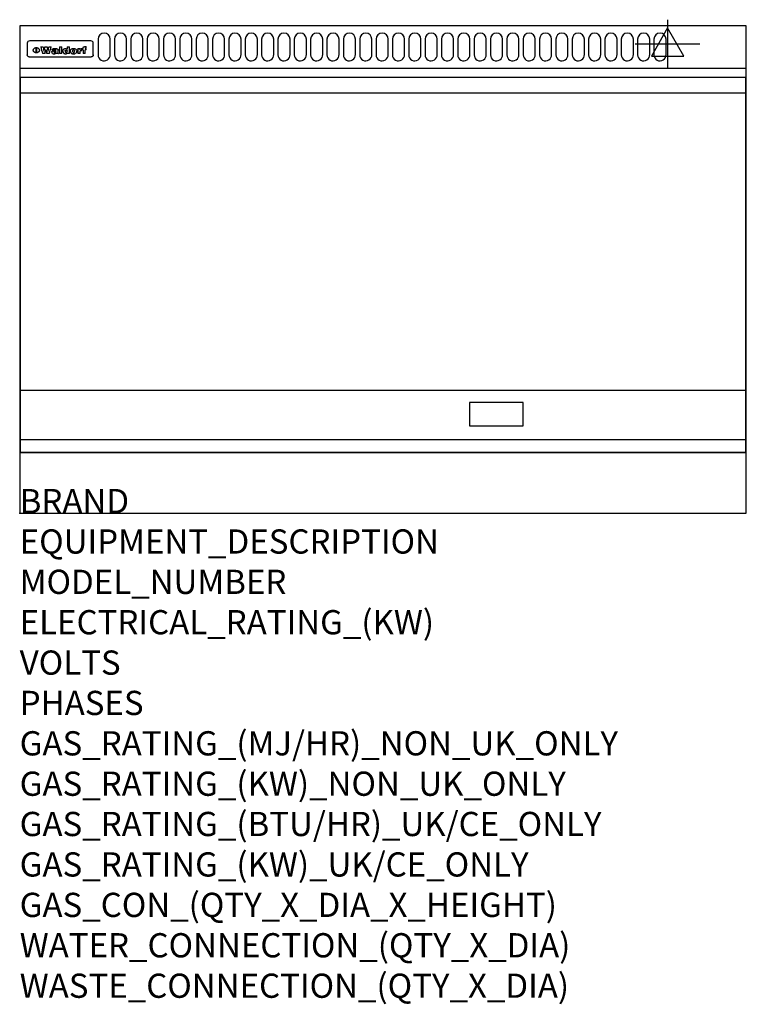
# Model space of a CAD drawing. Extents: x 0 to 1200, y -811 to 815.
import ezdxf

# ---------------------------------------------------------------- set-up
doc = ezdxf.new("R2010")
doc.units = 0
doc.header["$LTSCALE"] = 2.5
doc.layers.get('0').update_dxf_attribs({"linetype": 'CONTINUOUS'})
for name, color, linetype in [('Moffat_2D_Electrical', 6, 'CONTINUOUS'), ('Moffat_Detail', 5, 'CONTINUOUS'), ('Moffat_Profile', 1, 'CONTINUOUS')]:
    doc.layers.add(name, color=color, linetype=linetype)
doc.layers.add('Moffat_Notes', color=2, linetype='CONTINUOUS', plot=False)
doc.styles.get("Standard").update_dxf_attribs({"font": 'txt.shx'})

# ---------------------------------------------------------------- blocks, each defined once
blk = doc.blocks.new('ELECTRICAL CONNECTION')
at = {"layer": 'Moffat_2D_Electrical'}
for p, q in [((0, 40), (0, -40)), ((0, 26.7), (-26.7, -20)), ((26.7, -20), (0, 26.7)), ((-53.3, 0), (53.3, 0)), ((-26.7, -20), (26.7, -20))]:
    blk.add_line(p, q, dxfattribs=at)

msp = doc.modelspace()

# ---------------------------------------------------------------- linework, layer by layer
msp.add_point((0, 0))
at = {"layer": 'Moffat_Detail'}
for p, q in [((12.5, 776.5), (12.5, 776.1)), ((12.5, 776.1), (12.5, 773.6)), ((12.5, 773.6), (12.5, 759.5)), ((117.5, 780), (16.5, 780)), ((27.3, 760.3), (27.3, 768.9)), ((27.8, 768.9), (27.8, 760.3)), ((34.6, 770.3), (38.7, 770.3)), ((41.7, 770.3), (45.2, 770.3)), ((48.1, 770.3), (52.1, 770.3)), ((57.2, 764.6), (53.4, 764.6)), ((59.5, 765.3), (59.5, 765.3)), ((59.8, 764.7), (59.8, 764.7)), ((63.5, 759.9), (63.5, 764.4)), ((65.8, 770.3), (65.8, 759)), ((65.8, 770.3), (69.7, 770.3)), ((69.7, 759), (69.7, 770.3)), ((78.3, 770.3), (78.3, 766.3)), ((78.3, 770.3), (82, 770.3)), ((82, 759), (82, 770.3)), ((96, 767.2), (99.5, 767.2)), ((96, 767.2), (96, 759)), ((99.5, 765.6), (99.5, 767.2)), ((102.5, 767.4), (102.8, 767.4)), ((102.8, 764.1), (102.8, 767.4)), ((103.4, 767.2), (104.6, 767.2)), ((103.4, 767.2), (103.4, 765.3)), ((104.6, 765.3), (103.4, 765.3)), ((104.6, 767.7), (104.6, 767.2)), ((104.6, 765.3), (104.6, 759)), ((107.9, 770.6), (110, 770.6)), ((108.4, 767.2), (110, 767.2)), ((110, 765.3), (108.4, 765.3)), ((108.4, 759), (108.4, 765.3)), ((110, 768.4), (110, 770.6)), ((110, 765.3), (110, 767.2)), ((121.5, 776.1), (121.5, 776.5)), ((121.5, 773.6), (121.5, 776.1)), ((121.5, 759.5), (121.5, 773.6)), ((12.5, 759.5), (12.5, 757.1)), ((117.5, 753.3), (16.5, 753.3)), ((42, 759), (37.8, 759)), ((49, 759), (44.9, 759)), ((59.8, 762.4), (59.8, 762.1)), ((63.9, 759), (60.1, 759)), ((63.9, 759), (63.9, 759.2)), ((69.7, 759), (65.8, 759)), ((78.6, 760), (78.6, 759)), ((82, 759), (78.6, 759)), ((99.8, 759), (96, 759)), ((99.8, 759), (99.8, 762.3)), ((108.4, 759), (104.6, 759)), ((121.5, 757.1), (121.5, 759.5)), ((1.5, 694), (1198.5, 694)), ((1.5, 203), (1198.5, 203)), ((1.5, 121.5), (1198.5, 121.5))]:
    msp.add_line(p, q, dxfattribs=at)
for points in [[(129.5, 783), (129.5, 757, 1.03045), (149.5, 757.6), (149.5, 783, 1), (129.5, 783, 1)], [(156.5, 783), (156.5, 757, 1.03045), (176.5, 757.6), (176.5, 783, 1), (156.5, 783, 1)], [(183.5, 783), (183.5, 757, 1.03045), (203.5, 757.6), (203.5, 783, 1), (183.5, 783, 1)], [(210.5, 783), (210.5, 757, 1.03045), (230.5, 757.6), (230.5, 783, 1), (210.5, 783, 1)], [(237.5, 783), (237.5, 757, 1.03045), (257.5, 757.6), (257.5, 783, 1), (237.5, 783, 1)], [(264.5, 783), (264.5, 757, 1.03045), (284.5, 757.6), (284.5, 783, 1), (264.5, 783, 1)], [(291.5, 783), (291.5, 757, 1.03045), (311.5, 757.6), (311.5, 783, 1), (291.5, 783, 1)], [(318.5, 783), (318.5, 757, 1.03045), (338.5, 757.6), (338.5, 783, 1), (318.5, 783, 1)], [(345.5, 783), (345.5, 757, 1.03045), (365.5, 757.6), (365.5, 783, 1), (345.5, 783, 1)], [(372.5, 783), (372.5, 757, 1.03045), (392.5, 757.6), (392.5, 783, 1), (372.5, 783, 1)], [(399.5, 783), (399.5, 757, 1.03045), (419.5, 757.6), (419.5, 783, 1), (399.5, 783, 1)], [(426.5, 783), (426.5, 757, 1.03045), (446.5, 757.6), (446.5, 783, 1), (426.5, 783, 1)], [(453.5, 783), (453.5, 757, 1.03045), (473.5, 757.6), (473.5, 783, 1), (453.5, 783, 1)], [(480.5, 783), (480.5, 757, 1.03045), (500.5, 757.6), (500.5, 783, 1), (480.5, 783, 1)], [(507.5, 783), (507.5, 757, 1.03045), (527.5, 757.6), (527.5, 783, 1), (507.5, 783, 1)], [(534.5, 783), (534.5, 757, 1.03045), (554.5, 757.6), (554.5, 783, 1), (534.5, 783, 1)], [(561.5, 783), (561.5, 757, 1.03045), (581.5, 757.6), (581.5, 783, 1), (561.5, 783, 1)], [(588.5, 783), (588.5, 757, 1.03045), (608.5, 757.6), (608.5, 783, 1), (588.5, 783, 1)], [(615.5, 783), (615.5, 757, 1.03045), (635.5, 757.6), (635.5, 783, 1), (615.5, 783, 1)], [(642.5, 783), (642.5, 757, 1.03045), (662.5, 757.6), (662.5, 783, 1), (642.5, 783, 1)], [(669.5, 783), (669.5, 757, 1.03045), (689.5, 757.6), (689.5, 783, 1), (669.5, 783, 1)], [(696.5, 783), (696.5, 757, 1.03045), (716.5, 757.6), (716.5, 783, 1), (696.5, 783, 1)], [(723.5, 783), (723.5, 757, 1.03045), (743.5, 757.6), (743.5, 783, 1), (723.5, 783, 1)], [(750.5, 783), (750.5, 757, 1.03045), (770.5, 757.6), (770.5, 783, 1), (750.5, 783, 1)], [(777.5, 783), (777.5, 757, 1.03045), (797.5, 757.6), (797.5, 783, 1), (777.5, 783, 1)], [(804.5, 783), (804.5, 757, 1.03045), (824.5, 757.6), (824.5, 783, 1), (804.5, 783, 1)], [(831.5, 783), (831.5, 757, 1.03045), (851.5, 757.6), (851.5, 783, 1), (831.5, 783, 1)], [(858.5, 783), (858.5, 757, 1.03045), (878.5, 757.6), (878.5, 783, 1), (858.5, 783, 1)], [(885.5, 783), (885.5, 757, 1.03045), (905.5, 757.6), (905.5, 783, 1), (885.5, 783, 1)], [(912.5, 783), (912.5, 757, 1.03045), (932.5, 757.6), (932.5, 783, 1), (912.5, 783, 1)], [(939.5, 783), (939.5, 757, 1.03045), (959.5, 757.6), (959.5, 783, 1), (939.5, 783, 1)], [(966.5, 783), (966.5, 757, 1.03045), (986.5, 757.6), (986.5, 783, 1), (966.5, 783, 1)], [(993.5, 783), (993.5, 757, 1.03045), (1013.5, 757.6), (1013.5, 783, 1), (993.5, 783, 1)], [(1020.5, 783), (1020.5, 757, 1.03045), (1040.5, 757.6), (1040.5, 783, 1), (1020.5, 783, 1)], [(1047.5, 783), (1047.5, 757, 1.03045), (1067.5, 757.6), (1067.5, 783, 1), (1047.5, 783, 1)]]:
    msp.add_lwpolyline(points, format="xyb", dxfattribs=at)
at = {"layer": 'Moffat_Detail', "flags": 128}
for points in [[(22.5, 764.5), (22.5, 764.8), (22.5, 765), (22.6, 765.3), (22.7, 765.6), (22.7, 765.9), (22.9, 766.1), (23, 766.4), (23.1, 766.6), (23.3, 766.9), (23.5, 767.1), (23.7, 767.3), (23.9, 767.5), (24.1, 767.7), (24.3, 767.9), (24.6, 768.1), (24.8, 768.3), (25.1, 768.4), (25.4, 768.5), (25.7, 768.6), (26, 768.7), (26.3, 768.8), (26.6, 768.9), (26.9, 768.9), (27.3, 768.9)], [(27.3, 760.3), (26.9, 760.3), (26.6, 760.4), (26.3, 760.4), (26, 760.5), (25.7, 760.6), (25.4, 760.7), (25.1, 760.8), (24.8, 760.9), (24.6, 761.1), (24.3, 761.2), (24.1, 761.4), (23.9, 761.6), (23.7, 761.8), (23.5, 762), (23.3, 762.2), (23.1, 762.4), (23, 762.7), (22.9, 762.9), (22.7, 763.2), (22.7, 763.4), (22.6, 763.7), (22.5, 764), (22.5, 764.2), (22.5, 764.5)], [(27.8, 768.9), (28.1, 768.9), (28.4, 768.9), (28.7, 768.8), (29, 768.7), (29.3, 768.6), (29.6, 768.5), (29.9, 768.4), (30.2, 768.3), (30.4, 768.1), (30.7, 767.9), (30.9, 767.7), (31.1, 767.5), (31.3, 767.3), (31.5, 767.1), (31.7, 766.9), (31.9, 766.6), (32, 766.4), (32.1, 766.1), (32.3, 765.9), (32.3, 765.6), (32.4, 765.3), (32.5, 765), (32.5, 764.8), (32.5, 764.5)], [(32.5, 764.5), (32.5, 764.2), (32.5, 764), (32.4, 763.7), (32.3, 763.4), (32.3, 763.2), (32.1, 762.9), (32, 762.7), (31.9, 762.4), (31.7, 762.2), (31.5, 762), (31.3, 761.8), (31.1, 761.6), (30.9, 761.4), (30.7, 761.2), (30.4, 761.1), (30.2, 760.9), (29.9, 760.8), (29.6, 760.7), (29.3, 760.6), (29, 760.5), (28.7, 760.4), (28.4, 760.4), (28.1, 760.3), (27.8, 760.3)], [(15, 753.6), (14.7, 753.7), (14.5, 753.8), (14.2, 754), (14, 754.1), (13.8, 754.3), (13.6, 754.5), (13.4, 754.7), (13.2, 754.9), (13, 755.2), (12.9, 755.4), (12.8, 755.7), (12.7, 756), (12.6, 756.2), (12.5, 756.5), (12.5, 756.8), (12.5, 757.1)], [(16.5, 753.3), (16.1, 753.3), (15.7, 753.4), (15.3, 753.4), (15, 753.6)], [(119, 753.6), (118.7, 753.4), (118.3, 753.4), (117.9, 753.3), (117.5, 753.3)], [(121.5, 757.1), (121.5, 756.8), (121.5, 756.5), (121.4, 756.2), (121.3, 756), (121.2, 755.7), (121.1, 755.4), (121, 755.2), (120.8, 754.9), (120.6, 754.7), (120.4, 754.5), (120.2, 754.3), (120, 754.1), (119.8, 754), (119.5, 753.8), (119.3, 753.7), (119, 753.6)]]:
    msp.add_lwpolyline(points, dxfattribs=at)
at = {"layer": 'Moffat_Detail'}
for points in [[(1198.5, 100), (1.5, 100), (1.5, 720), (1198.5, 720)], [(742.8, 144.5), (831.3, 144.5), (831.3, 183), (742.8, 183)]]:
    msp.add_lwpolyline(points, close=True, dxfattribs=at)
for centre, major_axis, ratio, start_param, end_param in [((16.5, 776.5), (-4, 0), 0.866025, 4.712389, 6.283185), ((36.2, 793.1), (-12.1, 57.2), 0.115401, 1.957335, 2.184819), ((39.8, 793.1), (8.3, -57.2), 0.081873, 5.111411, 5.258321), ((40.5, 793.1), (9.8, 57.2), 0.095295, 4.170858, 4.317769), ((43.2, 793.1), (-9.2, -57.2), 0.089618, 0.946737, 1.082967), ((43.6, 793.1), (-9.5, 57.2), 0.09282, 2.05754, 2.19377), ((46.4, 793.1), (9.3, -57.2), 0.090857, 5.108549, 5.255459), ((47.1, 793.1), (8.1, 57.2), 0.079858, 4.16586, 4.312771), ((50.6, 793.1), (-11.9, -57.2), 0.113882, 0.956097, 1.183581), ((53.4, 793.1), (6.5, 57.2), 0.064641, 4.198044, 4.211249), ((53.2, 793.1), (19.2, 57.2), 0.169083, 4.260536, 4.271857), ((52.7, 793.1), (38.4, 56.4), 0.251437, 4.384455, 4.394363), ((51.6, 793.1), (68.1, 54.4), 0.262167, 4.542362, 4.550386), ((47.1, 793.1), (171.6, 50.8), 0.153536, 4.711284, 4.711442), ((50.1, 793.1), (103.1, 52.5), 0.221899, 4.644434, 4.64947), ((47.1, 793.1), (164.4, 50.9), 0.159069, 4.712693, 4.716471), ((42.7, 793.1), (248, 50.2), 0.110898, 4.743263, 4.746097), ((33, 793.1), (419.8, 49.8), 0.06724, 4.760567, 4.762456), ((57, 793.1), (-30.7, -56.8), 0.228764, 1.174057, 1.18459), ((57.1, 793.1), (-7.7, -57.2), 0.075574, 1.059217, 1.061261), ((-7, 793.1), (1110.6, 49.6), 0.025722, 4.769284, 4.770072), ((56, 793.1), (102.4, 52.5), 0.222801, 4.613084, 4.614656), ((52.9, 793.1), (296.9, 50), 0.093749, 4.712637, 4.715153), ((-52.8, 793.1), (1889.2, 49.6), 0.015141, 4.770823, 4.770981), ((82.3, 793.1), (-1288.1, 49.6), 0.022189, 1.553095, 1.553409), ((156.4, 793.1), (-1660.2, 49.6), 0.017226, 1.512322, 1.512794), ((62.8, 793.1), (-216.9, 50.4), 0.125291, 1.581661, 1.584648), ((60, 793.1), (119.4, 51.9), 0.202417, 4.615998, 4.621028), ((90.2, 793.1), (-528, 49.7), 0.053742, 1.517341, 1.518758), ((60, 793.1), (-27.3, 56.9), 0.214652, 1.976624, 1.987157), ((59.7, 793.1), (32.5, 56.7), 0.235222, 4.3191, 4.326016), ((78.4, 793.1), (-321.5, 50), 0.086957, 1.527211, 1.529258), ((72, 793.1), (-203.7, 50.5), 0.132462, 1.548566, 1.552502), ((68, 793.1), (-124.8, 51.7), 0.19635, 1.600887, 1.605924), ((66.3, 793.1), (-88.1, 53.2), 0.240603, 1.668887, 1.670303), ((65.3, 793.1), (-65.9, 54.5), 0.263833, 1.741061, 1.749871), ((64.3, 793.1), (-35.9, 56.6), 0.245476, 1.903977, 1.913099), ((63.7, 793.1), (15.6, -57.2), 0.143886, 5.169919, 5.180611), ((63.5, 793.1), (5, -57.2), 0.050176, 5.215542, 5.229533), ((63.5, 793.1), (1.8, -57.2), 0.01784, 5.233387, 5.237788), ((71.6, 793.1), (7.6, 57.2), 0.075145, 4.181513, 4.194876), ((71.6, 793.1), (14.2, 57.2), 0.132942, 4.217947, 4.230209), ((71.5, 793.1), (22.5, 57.1), 0.189973, 4.271929, 4.283091), ((71.3, 793.1), (32.6, 56.7), 0.23556, 4.342821, 4.353042), ((71, 793.1), (41.8, 56.2), 0.25802, 4.407996, 4.411456), ((70.7, 793.1), (52.3, 55.5), 0.267543, 4.46898, 4.478419), ((69.6, 793.1), (79.8, 53.6), 0.25057, 4.588067, 4.595306), ((67.3, 793.1), (126.6, 51.7), 0.194381, 4.683066, 4.688103), ((59.8, 793.1), (262.6, 50.1), 0.105184, 4.747203, 4.74988), ((14.6, 793.1), (1049.6, 49.6), 0.027212, 4.768674, 4.769147), ((75.7, 793.1), (-22.6, -57.1), 0.190252, 1.109071, 1.119132), ((110.7, 793.1), (-608.3, 49.7), 0.046748, 1.516571, 1.51783), ((75.8, 793.1), (65.2, 54.6), 0.26432, 4.491487, 4.49809), ((75.1, 793.1), (272.7, 50.1), 0.101547, 4.697199, 4.699872), ((87.1, 793.1), (-191.5, 50.6), 0.139796, 1.550929, 1.55455), ((78.7, 793.1), (-321.5, 50), 0.086957, 1.578175, 1.580218), ((84.8, 793.1), (-148.6, 51.2), 0.172511, 1.576996, 1.577783), ((81.9, 793.1), (-91.8, 53), 0.235994, 1.653744, 1.660354), ((77.7, 793.1), (-70.5, 54.2), 0.260167, 1.764324, 1.771713), ((80.5, 793.1), (-61.6, 54.9), 0.266408, 1.758066, 1.767034), ((77.8, 793.1), (-30.1, 56.8), 0.226427, 1.978456, 1.981757), ((80.1, 793.1), (-49.9, 55.7), 0.266551, 1.823201, 1.824931), ((83.8, 793.1), (9, 57.2), 0.088184, 4.186201, 4.199249), ((83.8, 793.1), (16.7, 57.2), 0.151836, 4.229671, 4.241618), ((83.7, 793.1), (26.4, 57), 0.210674, 4.294745, 4.305593), ((83.5, 793.1), (39, 56.4), 0.252891, 4.381399, 4.391148), ((83.1, 793.1), (52.2, 55.5), 0.267498, 4.464093, 4.47007), ((82.5, 793.1), (69.2, 54.3), 0.261267, 4.545202, 4.552596), ((81.5, 793.1), (94.6, 52.9), 0.232514, 4.625697, 4.631834), ((79.2, 793.1), (141.8, 51.3), 0.178819, 4.696373, 4.700938), ((75.3, 793.1), (215.3, 50.4), 0.126114, 4.736034, 4.73934), ((64, 793.1), (415, 49.8), 0.067991, 4.760699, 4.762588), ((87.7, 793.1), (-22, -57.1), 0.186632, 1.111751, 1.12134), ((87.6, 793.1), (61.8, 54.8), 0.266311, 4.482757, 4.489988), ((85.7, 793.1), (260.8, 50.2), 0.105885, 4.701778, 4.704608), ((20.6, 793.1), (1159.3, 49.6), 0.024646, 4.769693, 4.770323), ((151.1, 793.1), (-1053.4, 49.6), 0.027114, 1.513084, 1.513872), ((92.5, 793.1), (-282.6, 50.1), 0.098214, 1.575612, 1.578128), ((90.4, 793.1), (-65.2, 54.6), 0.26432, 1.778493, 1.786039), ((111.6, 793.1), (-374.3, 49.9), 0.075145, 1.522605, 1.524652), ((90.3, 793.1), (-26, 57), 0.208712, 1.996811, 2.002471), ((90.3, 793.1), (-11.2, 57.2), 0.107749, 2.076409, 2.088357), ((102.1, 793.1), (-205.5, 50.5), 0.131452, 1.546924, 1.550387), ((98.2, 793.1), (-130.8, 51.6), 0.189973, 1.592906, 1.597786), ((96.4, 793.1), (-93.1, 52.9), 0.234389, 1.655413, 1.66155), ((95.4, 793.1), (-68, 54.4), 0.262233, 1.735791, 1.742398), ((94.7, 793.1), (-48.1, 55.8), 0.265413, 1.834386, 1.843508), ((94.4, 793.1), (-35, 56.6), 0.242881, 1.919569, 1.929632), ((94.2, 793.1), (22.2, -57.1), 0.188032, 5.147164, 5.158483), ((94.2, 793.1), (14.2, -57.2), 0.132942, 5.198342, 5.210604), ((98.9, 793.1), (25, 57), 0.20353, 4.300124, 4.312862), ((98.2, 793.1), (43.6, 56.1), 0.260713, 4.423733, 4.43333), ((97.2, 793.1), (68, 54.4), 0.262233, 4.550384, 4.55479), ((94.8, 793.1), (117.6, 52), 0.20449, 4.671362, 4.676399), ((87.3, 793.1), (257.6, 50.2), 0.107097, 4.745641, 4.748475), ((33.5, 793.1), (1202.2, 49.6), 0.023769, 4.76835, 4.768823), ((103.4, 793.1), (14.1, 57.2), 0.131452, 4.299285, 4.311748), ((104.3, 793.1), (3.7, 57.2), 0.03708, 4.254584, 4.269397), ((101.9, 793.1), (30.1, 56.8), 0.226427, 4.398701, 4.40865), ((100.1, 793.1), (48.7, 55.8), 0.265819, 4.517421, 4.521688), ((97, 793.1), (79, 53.7), 0.251437, 4.648034, 4.654359), ((88.9, 793.1), (152.4, 51.1), 0.169083, 4.766957, 4.771229), ((68.7, 793.1), (328.2, 49.9), 0.08525, 4.814904, 4.817278), ((-101.4, 793.1), (1774.7, 49.6), 0.016116, 4.829801, 4.830117), ((106.8, 793.1), (-22.4, -57.1), 0.189388, 1.182942, 1.193813), ((108.2, 793.1), (-2.3, -57.2), 0.022692, 1.106135, 1.1096), ((108.6, 793.1), (3.3, -57.2), 0.033222, 5.176023, 5.178385), ((108.5, 793.1), (2.8, -57.2), 0.027714, 5.178971, 5.181805), ((101.7, 793.1), (94.6, 52.9), 0.232514, 4.655615, 4.657506), ((82.1, 793.1), (359.8, 49.9), 0.078055, 4.775839, 4.778046), ((201.5, 793.1), (-1202.2, 49.6), 0.023769, 1.495299, 1.495456), ((210.2, 793.1), (-1316.7, 49.6), 0.021708, 1.495293, 1.495451), ((117.5, 776.5), (4, 0), 0.866025, 0, 1.570796), ((53.4, 793.1), (5.6, 57.2), 0.055651, 4.126897, 4.140913), ((52.8, 793.1), (-2.5, 57.2), 0.025591, 2.160584, 2.16673), ((52.2, 793.1), (-9.6, 57.2), 0.093749, 2.152075, 2.165164), ((54.2, 793.1), (18.6, 57.2), 0.165404, 4.189319, 4.200965), ((50.9, 793.1), (-23.3, 57.1), 0.194381, 2.101775, 2.112984), ((55.2, 793.1), (43, 56.1), 0.25987, 4.343559, 4.352682), ((48.6, 793.1), (-46.9, 55.9), 0.264454, 1.973584, 1.982592), ((56.1, 793.1), (70.2, 54.3), 0.260447, 4.481081, 4.482969), ((56.7, 793.1), (92.7, 52.9), 0.234951, 4.548304, 4.553022), ((46, 793.1), (-73.1, 54.1), 0.25768, 1.86586, 1.870605), ((41.1, 793.1), (-117.5, 52), 0.204617, 1.77256, 1.777782), ((57.9, 793.1), (137.5, 51.4), 0.183066, 4.618103, 4.622349), ((59.3, 793.1), (201.5, 50.5), 0.133732, 4.65719, 4.660806), ((28.2, 793.1), (-228.9, 50.3), 0.119322, 1.713758, 1.716924), ((60.9, 793.1), (292.2, 50), 0.095174, 4.678021, 4.681008), ((-34.4, 793.1), (-752.4, 49.7), 0.037879, 1.693205, 1.694313), ((239.5, 793.1), (1517.1, 49.6), 0.018848, 4.590755, 4.591072), ((62.3, 793.1), (385.1, 49.8), 0.073106, 4.687841, 4.68957), ((57.9, 793.1), (-13.8, -57.2), 0.129036, 1.012618, 1.017815), ((55.2, 793.1), (22.9, -57.1), 0.191942, 5.224849, 5.235881), ((108.9, 793.1), (432, 49.8), 0.0654, 4.58415, 4.585891), ((61, 793.1), (66.1, 54.5), 0.263696, 4.437831, 4.444759), ((64.1, 793.1), (515.2, 49.7), 0.055044, 4.69372, 4.695135), ((44.2, 793.1), (-169.3, 50.9), 0.15527, 1.694039, 1.697981), ((65.8, 793.1), (155.6, 51.1), 0.166311, 4.6044, 4.610066), ((81.1, 793.1), (197.7, 50.5), 0.136017, 4.558661, 4.562143), ((-11.3, 793.1), (-858.7, 49.6), 0.033222, 1.653283, 1.653441), ((61.7, 793.1), (314.8, 50), 0.088692, 4.686369, 4.686684), ((61.7, 793.1), (322.4, 50), 0.086718, 4.687324, 4.69031), ((92.6, 793.1), (429.4, 49.8), 0.065786, 4.624035, 4.625927), ((68.1, 793.1), (206, 50.5), 0.131158, 4.63262, 4.636554), ((63.8, 793.1), (114, 52.1), 0.208712, 4.569526, 4.569683), ((75.3, 793.1), (146.9, 51.2), 0.174015, 4.536328, 4.538543), ((70.1, 793.1), (100.9, 52.6), 0.224611, 4.482667, 4.488993), ((66.9, 793.1), (102.4, 52.5), 0.222801, 4.519783, 4.525301), ((66.3, 793.1), (164.4, 50.9), 0.159069, 4.619441, 4.623217), ((63.5, 793.1), (55.3, 55.3), 0.267949, 4.377275, 4.377591), ((67.3, 793.1), (73.6, 54), 0.25723, 4.418721, 4.426938), ((61.8, 793.1), (30.6, 56.8), 0.228452, 4.238215, 4.247983), ((60.2, 793.1), (6.7, 57.2), 0.066505, 4.133361, 4.147374), ((59.4, 793.1), (-7.9, 57.2), 0.07749, 2.123667, 2.126657), ((58.4, 793.1), (-13.3, 57.2), 0.125639, 2.163832, 2.179958), ((62.3, 793.1), (11.6, -57.2), 0.110898, 5.309416, 5.317631), ((58.3, 793.1), (-49, 55.7), 0.266048, 1.968618, 1.974626), ((71.5, 793.1), (2.7, 57.2), 0.02741, 4.158499, 4.172809), ((71.3, 793.1), (-1.5, 57.2), 0.015141, 2.125594, 2.130785), ((71.2, 793.1), (-3.9, 57.2), 0.038713, 2.12857, 2.142732), ((70.8, 793.1), (-10.4, 57.2), 0.100388, 2.127132, 2.140044), ((70.4, 793.1), (-16.7, 57.2), 0.151836, 2.113922, 2.125898), ((69.6, 793.1), (-26, 57), 0.208712, 2.075169, 2.085893), ((68.7, 793.1), (-37.1, 56.5), 0.24862, 2.01897, 2.028757), ((67.5, 793.1), (-49.8, 55.7), 0.266482, 1.957011, 1.963804), ((65.4, 793.1), (-71.1, 54.2), 0.259631, 1.869426, 1.877173), ((60.7, 793.1), (-114, 52.1), 0.208712, 1.776748, 1.782285), ((51.1, 793.1), (-197.7, 50.5), 0.136017, 1.721992, 1.725474), ((-7.4, 793.1), (-687, 49.7), 0.04145, 1.693702, 1.69481), ((75.4, 793.1), (-7.5, -57.2), 0.074301, 1.030258, 1.04378), ((75.3, 793.1), (-1.3, -57.2), 0.013151, 1.0148, 1.020776), ((75, 793.1), (4.4, -57.2), 0.043702, 5.265351, 5.279668), ((74.3, 793.1), (18.4, -57.2), 0.164024, 5.23019, 5.241524), ((73.3, 793.1), (-35.6, 56.6), 0.244573, 2.0002, 2.003034), ((206.8, 793.1), (1087.7, 49.6), 0.026261, 4.590174, 4.590491), ((71.6, 793.1), (-64.6, 54.6), 0.264702, 1.852107, 1.860141), ((119.3, 793.1), (361.1, 49.9), 0.077793, 4.580942, 4.583), ((57.2, 793.1), (-273.9, 50.1), 0.101131, 1.658507, 1.660713), ((95.4, 793.1), (158.8, 51), 0.163614, 4.541237, 4.545511), ((93.3, 793.1), (231.9, 50.3), 0.117913, 4.615403, 4.618397), ((88.8, 793.1), (100.3, 52.6), 0.225358, 4.480428, 4.483117), ((81.8, 793.1), (61.6, 54.8), 0.266377, 4.411213, 4.418617), ((86.5, 793.1), (79.3, 53.7), 0.251155, 4.432219, 4.439651), ((79.6, 793.1), (24.3, 57), 0.200106, 4.212969, 4.223361), ((77.9, 793.1), (-16.4, 57.2), 0.149882, 2.057924, 2.069086), ((83.7, 793.1), (51.5, 55.6), 0.267285, 4.327441, 4.337394), ((78.7, 793.1), (8.2, 57.2), 0.0807, 4.149744, 4.163119), ((78.2, 793.1), (-4.2, 57.2), 0.041882, 2.109094, 2.124033), ((78.4, 793.1), (1.7, 57.2), 0.017226, 4.152046, 4.156608), ((83.7, 793.1), (2.8, 57.2), 0.027714, 4.159472, 4.173624), ((83.5, 793.1), (-1.5, 57.2), 0.015614, 2.124625, 2.134692), ((83.2, 793.1), (-7, 57.2), 0.069544, 2.126571, 2.139948), ((82.8, 793.1), (-14.2, 57.2), 0.132942, 2.115411, 2.127694), ((82.2, 793.1), (-23.3, 57.1), 0.194381, 2.081595, 2.092785), ((81.3, 793.1), (-34.4, 56.6), 0.241175, 2.026635, 2.036888), ((80, 793.1), (-50.1, 55.7), 0.266651, 1.946823, 1.955822), ((78.4, 793.1), (-66.6, 54.5), 0.263322, 1.879754, 1.88639), ((76, 793.1), (-90.7, 53), 0.237382, 1.812155, 1.818479), ((71.5, 793.1), (-132.6, 51.5), 0.188032, 1.753518, 1.758422), ((63.5, 793.1), (-202.9, 50.5), 0.132942, 1.718563, 1.722045), ((87.6, 793.1), (-7.7, -57.2), 0.076008, 1.03717, 1.050376), ((87.5, 793.1), (-2.3, -57.2), 0.022692, 1.017439, 1.027817), ((87.3, 793.1), (3, -57.2), 0.029919, 5.265084, 5.280816), ((43.3, 793.1), (-374.3, 49.9), 0.075145, 1.698974, 1.701032), ((86.8, 793.1), (11.9, -57.2), 0.113578, 5.258763, 5.270726), ((86, 793.1), (25.3, -57), 0.204955, 5.203704, 5.209532), ((83.7, 793.1), (-62.6, 54.8), 0.2659, 1.863621, 1.871342), ((-38.2, 793.1), (-1053.4, 49.6), 0.027114, 1.692299, 1.693091), ((68.2, 793.1), (-279, 50.1), 0.099395, 1.660529, 1.663051), ((109.3, 793.1), (272.7, 50.1), 0.101547, 4.619318, 4.621997), ((228.9, 793.1), (1159.3, 49.6), 0.024646, 4.590317, 4.59095), ((94.2, 793.1), (61.4, 54.9), 0.266496, 4.406783, 4.414504), ((139, 793.1), (410.3, 49.8), 0.068759, 4.583656, 4.585556), ((91.7, 793.1), (21.1, 57.1), 0.18121, 4.191471, 4.201076), ((90.9, 793.1), (8.3, 57.2), 0.081621, 4.14624, 4.15946), ((90.5, 793.1), (-3, 57.2), 0.03022, 2.107893, 2.12346), ((115.9, 793.1), (215.3, 50.4), 0.126114, 4.564386, 4.56771), ((90.6, 793.1), (1.5, 57.2), 0.014915, 4.147984, 4.158523), ((107, 793.1), (137.1, 51.4), 0.183492, 4.528494, 4.53324), ((102.4, 793.1), (94.6, 52.9), 0.232514, 4.472821, 4.478987), ((99.8, 793.1), (69.2, 54.3), 0.261267, 4.405886, 4.413312), ((98.2, 793.1), (52.2, 55.5), 0.267521, 4.338589, 4.344747), ((97, 793.1), (38.1, 56.4), 0.250834, 4.265762, 4.275544), ((96, 793.1), (-26.4, -57), 0.210674, 1.063776, 1.074654), ((95.3, 793.1), (-16.5, -57.2), 0.150169, 1.020445, 1.032574), ((94.8, 793.1), (-9, -57.2), 0.088184, 1.003234, 1.016299), ((94.2, 793.1), (7, -57.2), 0.068759, 5.235336, 5.248857), ((94.3, 793.1), (1.7, -57.2), 0.016653, 5.256725, 5.26616), ((94.5, 793.1), (-2.8, -57.2), 0.027714, 1.003721, 1.017879), ((100.4, 793.1), (-12.4, -57.2), 0.117982, 1.033332, 1.046072), ((99.9, 793.1), (-1.2, -57.2), 0.01219, 1.001543, 1.007994), ((101, 793.1), (35.2, 56.6), 0.243664, 4.312626, 4.321903), ((101.7, 793.1), (73.1, 54.1), 0.25768, 4.506658, 4.509802), ((102.6, 793.1), (137.9, 51.4), 0.1827, 4.630067, 4.634626), ((107, 793.1), (591.6, 49.7), 0.048049, 4.698612, 4.700027), ((82.5, 793.1), (-2347.2, 49.6), 0.01219, 1.57938, 1.579537), ((97, 793.1), (-644.1, 49.7), 0.044182, 1.582687, 1.583316)]:
    msp.add_ellipse(centre, major_axis=major_axis, ratio=ratio, start_param=start_param, end_param=end_param, dxfattribs=at)
at = {"layer": 'Moffat_Profile'}
for p, q in [((0, 735), (1200, 735)), ((0, 100), (1200, 100))]:
    msp.add_line(p, q, dxfattribs=at)
msp.add_lwpolyline([(0, 0), (1200, 0), (1200, 805), (0, 805)], close=True, dxfattribs=at)

# ---------------------------------------------------------------- block references
msp.add_blockref('ELECTRICAL CONNECTION', (1070, 775))

# ---------------------------------------------------------------- texts
at = {"layer": 'Moffat_Notes', "flags": 3}
for tag, p, s in [('BRAND', (0, 0), 'WALDORF'), ('EQUIPMENT_DESCRIPTION', (0, -66.7), 'ELECTRIC GRIDDLE 1200mm'), ('MODEL_NUMBER', (0, -133.3), 'GP8120E-B'), ('ELECTRICAL_RATING_(KW)', (0, -200), '16.2'), ('VOLTS', (0, -266.7), '400-415'), ('PHASES', (0, -333.3), '3 P+N+E (23 A / ø)'), ('GAS_RATING_(MJ/HR)_NON_UK_ONLY', (0, -400), 'N/A'), ('GAS_RATING_(KW)_NON_UK_ONLY', (0, -466.7), 'N/A'), ('GAS_RATING_(BTU/HR)_UK/CE_ONLY', (0, -533.2), 'N/A'), ('GAS_RATING_(KW)_UK/CE_ONLY', (0, -600), 'N/A'), ('GAS_CON_(QTY_X_DIA_X_HEIGHT)', (0, -666.8), 'N/A'), ('WATER_CONNECTION_(QTY_X_DIA)', (0, -733.5), 'N/A'), ('WASTE_CONNECTION_(QTY_X_DIA)', (0, -800.3), 'N/A')]:
    msp.add_attdef(tag, p, s, height=40, dxfattribs=at)

doc.saveas('drawing.dxf')
